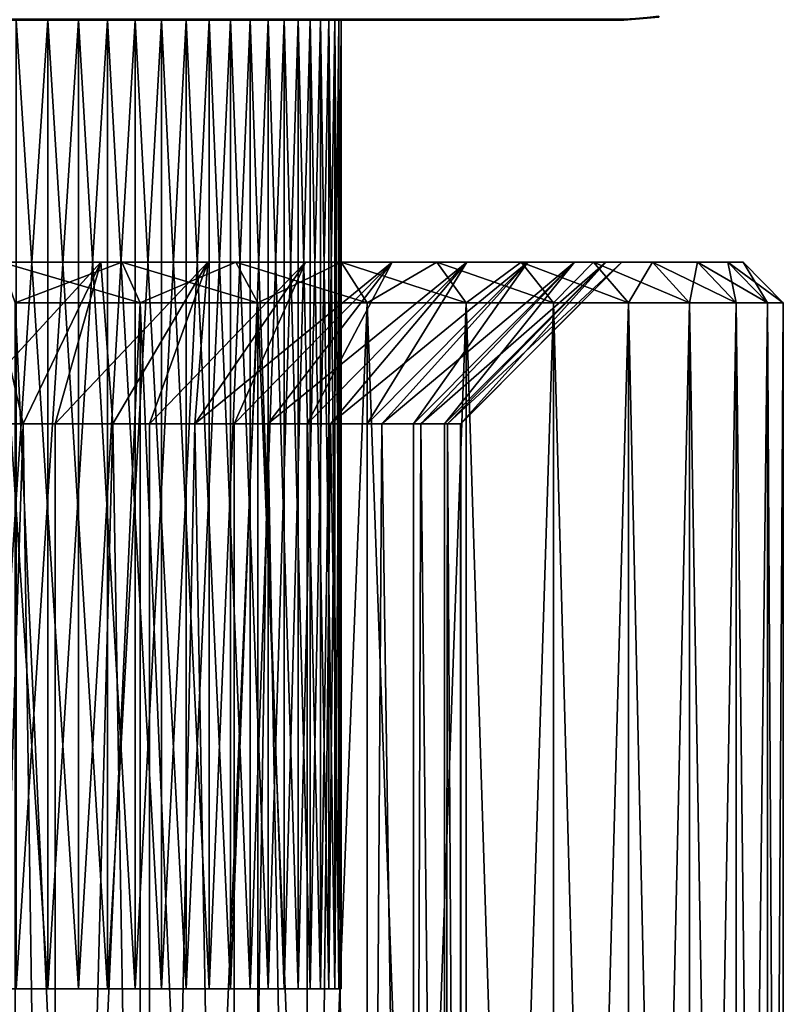
# Model space of a CAD drawing. Extents: x 0 to 403, y 0 to 78.
# Drawn here: x 21 to 31, y 26 to 38 of the extents above; entities that cross this region are included whole.
import ezdxf

# ---------------------------------------------------------------- set-up
doc = ezdxf.new("R2010")
doc.units = 0
doc.header["$MEASUREMENT"] = 0

msp = doc.modelspace()

# ---------------------------------------------------------------- linework, layer by layer
for points in [[(28.827801, 38, 13.4), (3.827795, 38, 13.4), (3.827795, 38.010632, 13.27845)], [(28.827801, 38, 13.4), (3.827795, 38.010632, 13.27845), (28.827801, 38.010632, 13.27845)], [(3.827795, 38, 763), (28.827801, 38, 763), (28.827801, 38.010632, 763.121582)], [(3.827795, 38, 763), (28.827801, 38.010632, 763.121582), (3.827795, 38.010632, 763.121582)], [(28.827801, 38, 762.200012), (3.827795, 38, 762.200012), (28.827801, 38, 14.2)], [(28.827801, 38, 14.2), (3.827795, 38, 762.200012), (3.827795, 38, 14.2)], [(28.827801, 38, 13.4), (28.827801, 38, 14.2), (3.827795, 38, 13.4)], [(3.827795, 38, 13.4), (28.827801, 38, 14.2), (3.827795, 38, 14.2)], [(3.827795, 38, 763), (3.827795, 38, 762.200012), (28.827801, 38, 763)], [(28.827801, 38, 763), (3.827795, 38, 762.200012), (28.827801, 38, 762.200012)], [(21.69511, 26, 119.9244), (21.69511, 38, 119.9244), (20.89679, 38, 120.454002)], [(21.69511, 26, 119.9244), (20.89679, 38, 120.454002), (20.89679, 26, 120.454002)], [(20.89679, 26, 655.945984), (20.89679, 38, 655.945984), (21.69511, 38, 656.475586)], [(20.89679, 26, 655.945984), (21.69511, 38, 656.475586), (21.69511, 26, 656.475586)], [(21.302999, 26, 105.200203), (21.302999, 38, 105.200203), (22.072001, 38, 105.7715)], [(21.302999, 26, 105.200203), (22.072001, 38, 105.7715), (22.072001, 26, 105.7715)], [(22.072001, 26, 670.628479), (22.072001, 38, 670.628479), (21.302999, 38, 671.199829)], [(22.072001, 26, 670.628479), (21.302999, 38, 671.199829), (21.302999, 26, 671.199829)], [(22.43261, 26, 119.313004), (22.43261, 38, 119.313004), (21.69511, 38, 119.9244)], [(22.43261, 26, 119.313004), (21.69511, 38, 119.9244), (21.69511, 26, 119.9244)], [(21.69511, 26, 656.475586), (21.69511, 38, 656.475586), (22.43261, 38, 657.087097)], [(21.69511, 26, 656.475586), (22.43261, 38, 657.087097), (22.43261, 26, 657.087097)], [(22.072001, 26, 105.7715), (22.072001, 38, 105.7715), (22.775921, 38, 106.421303)], [(22.072001, 26, 105.7715), (22.775921, 38, 106.421303), (22.775921, 26, 106.421303)], [(22.775921, 26, 669.978699), (22.775921, 38, 669.978699), (22.072001, 38, 670.628479)], [(22.775921, 26, 669.978699), (22.072001, 38, 670.628479), (22.072001, 26, 670.628479)], [(23.100941, 26, 118.626602), (23.100941, 38, 118.626602), (22.43261, 38, 119.313004)], [(23.100941, 26, 118.626602), (22.43261, 38, 119.313004), (22.43261, 26, 119.313004)], [(22.43261, 26, 657.087097), (22.43261, 38, 657.087097), (23.100941, 38, 657.773376)], [(22.43261, 26, 657.087097), (23.100941, 38, 657.773376), (23.100941, 26, 657.773376)], [(22.775921, 26, 106.421303), (22.775921, 38, 106.421303), (23.406759, 38, 107.142303)], [(22.775921, 26, 106.421303), (23.406759, 38, 107.142303), (23.406759, 26, 107.142303)], [(23.406759, 26, 669.25769), (23.406759, 38, 669.25769), (22.775921, 38, 669.978699)], [(23.406759, 26, 669.25769), (22.775921, 38, 669.978699), (22.775921, 26, 669.978699)], [(23.69252, 26, 117.8731), (23.69252, 38, 117.8731), (23.100941, 38, 118.626602)], [(23.69252, 26, 117.8731), (23.100941, 38, 118.626602), (23.100941, 26, 118.626602)], [(23.100941, 26, 657.773376), (23.100941, 38, 657.773376), (23.69252, 38, 658.526917)], [(23.100941, 26, 657.773376), (23.69252, 38, 658.526917), (23.69252, 26, 658.526917)], [(23.406759, 26, 107.142303), (23.406759, 38, 107.142303), (23.95742, 38, 107.926201)], [(23.406759, 26, 107.142303), (23.95742, 38, 107.926201), (23.95742, 26, 107.926201)], [(23.95742, 26, 668.473816), (23.95742, 38, 668.473816), (23.406759, 38, 669.25769)], [(23.95742, 26, 668.473816), (23.406759, 38, 669.25769), (23.406759, 26, 669.25769)], [(24.200661, 26, 117.060997), (24.200661, 38, 117.060997), (23.69252, 38, 117.8731)], [(24.200661, 26, 117.060997), (23.69252, 38, 117.8731), (23.69252, 26, 117.8731)], [(23.69252, 26, 658.526917), (23.69252, 38, 658.526917), (24.200661, 38, 659.338989)], [(23.69252, 26, 658.526917), (24.200661, 38, 659.338989), (24.200661, 26, 659.338989)], [(23.95742, 26, 107.926201), (23.95742, 38, 107.926201), (24.4216, 38, 108.764198)], [(23.95742, 26, 107.926201), (24.4216, 38, 108.764198), (24.4216, 26, 108.764198)], [(24.4216, 26, 667.635803), (24.4216, 38, 667.635803), (23.95742, 38, 668.473816)], [(24.4216, 26, 667.635803), (23.95742, 38, 668.473816), (23.95742, 26, 668.473816)], [(24.61961, 26, 116.199402), (24.61961, 38, 116.199402), (24.200661, 38, 117.060997)], [(24.61961, 26, 116.199402), (24.200661, 38, 117.060997), (24.200661, 26, 117.060997)], [(24.200661, 26, 659.338989), (24.200661, 38, 659.338989), (24.61961, 38, 660.200623)], [(24.200661, 26, 659.338989), (24.61961, 38, 660.200623), (24.61961, 26, 660.200623)], [(24.4216, 26, 108.764198), (24.4216, 38, 108.764198), (24.7941, 38, 109.646797)], [(24.4216, 26, 108.764198), (24.7941, 38, 109.646797), (24.7941, 26, 109.646797)], [(24.7941, 26, 666.753113), (24.7941, 38, 666.753113), (24.4216, 38, 667.635803)], [(24.7941, 26, 666.753113), (24.4216, 38, 667.635803), (24.4216, 26, 667.635803)], [(24.944599, 26, 115.298203), (24.944599, 38, 115.298203), (24.61961, 38, 116.199402)], [(24.944599, 26, 115.298203), (24.61961, 38, 116.199402), (24.61961, 26, 116.199402)], [(24.61961, 26, 660.200623), (24.61961, 38, 660.200623), (24.944599, 38, 661.101807)], [(24.61961, 26, 660.200623), (24.944599, 38, 661.101807), (24.944599, 26, 661.101807)], [(24.7941, 26, 109.646797), (24.7941, 38, 109.646797), (25.070669, 38, 110.564102)], [(24.7941, 26, 109.646797), (25.070669, 38, 110.564102), (25.070669, 26, 110.564102)], [(25.070669, 26, 665.835876), (25.070669, 38, 665.835876), (24.7941, 38, 666.753113)], [(25.070669, 26, 665.835876), (24.7941, 38, 666.753113), (24.7941, 26, 666.753113)], [(25.171949, 26, 114.367599), (25.171949, 38, 114.367599), (24.944599, 38, 115.298203)], [(25.171949, 26, 114.367599), (24.944599, 38, 115.298203), (24.944599, 26, 115.298203)], [(24.944599, 26, 661.101807), (24.944599, 38, 661.101807), (25.171949, 38, 662.03241)], [(24.944599, 26, 661.101807), (25.171949, 38, 662.03241), (25.171949, 26, 662.03241)], [(25.070669, 26, 110.564102), (25.070669, 38, 110.564102), (25.248171, 38, 111.505501)], [(25.070669, 26, 110.564102), (25.248171, 38, 111.505501), (25.248171, 26, 111.505501)], [(25.248171, 26, 664.894592), (25.248171, 38, 664.894592), (25.070669, 38, 665.835876)], [(25.248171, 26, 664.894592), (25.070669, 38, 665.835876), (25.070669, 26, 665.835876)], [(25.299101, 26, 113.418098), (25.299101, 38, 113.418098), (25.171949, 38, 114.367599)], [(25.299101, 26, 113.418098), (25.171949, 38, 114.367599), (25.171949, 26, 114.367599)], [(25.171949, 26, 662.03241), (25.171949, 38, 662.03241), (25.299101, 38, 662.981873)], [(25.171949, 26, 662.03241), (25.299101, 38, 662.981873), (25.299101, 26, 662.981873)], [(25.248171, 26, 111.505501), (25.248171, 38, 111.505501), (25.32461, 38, 112.460403)], [(25.248171, 26, 111.505501), (25.32461, 38, 112.460403), (25.32461, 26, 112.460403)], [(25.32461, 26, 663.939575), (25.32461, 38, 663.939575), (25.248171, 38, 664.894592)], [(25.32461, 26, 663.939575), (25.248171, 38, 664.894592), (25.248171, 26, 664.894592)], [(25.32461, 26, 112.460403), (25.32461, 38, 112.460403), (25.299101, 38, 113.418098)], [(25.32461, 26, 112.460403), (25.299101, 38, 113.418098), (25.299101, 26, 113.418098)], [(25.299101, 26, 662.981873), (25.299101, 38, 662.981873), (25.32461, 38, 663.939575)], [(25.299101, 26, 662.981873), (25.32461, 38, 663.939575), (25.32461, 26, 663.939575)], [(28.827801, 38.010632, 13.27845), (29.260071, 38.04845, 13.27845), (28.827801, 38, 13.4)], [(28.827801, 38, 13.4), (29.260071, 38.04845, 13.27845), (29.261921, 38.037979, 13.4)], [(28.827801, 38, 762.200012), (28.827801, 38, 14.2), (29.261921, 38.037979, 14.2)], [(28.827801, 38, 762.200012), (29.261921, 38.037979, 14.2), (29.261921, 38.037979, 762.200012)], [(28.827801, 38, 14.2), (28.827801, 38, 13.4), (29.261921, 38.037979, 13.4)], [(28.827801, 38, 14.2), (29.261921, 38.037979, 13.4), (29.261921, 38.037979, 14.2)], [(29.261921, 38.037979, 762.200012), (29.261921, 38.037979, 763), (28.827801, 38, 763)], [(29.261921, 38.037979, 762.200012), (28.827801, 38, 763), (28.827801, 38, 762.200012)], [(29.261921, 38.037979, 763), (28.827801, 38.010632, 763.121582), (28.827801, 38, 763)], [(20.92935, 35, 101.077797), (20.511021, 33, 103.069298), (22.34972, 35, 101.746201)], [(20.511021, 33, 103.069298), (21.386221, 33, 103.498802), (22.34972, 35, 101.746201)], [(21.386221, 33, 121.901199), (20.511021, 33, 122.330704), (20.92935, 35, 124.322197)], [(20.92935, 35, 652.07782), (20.511021, 33, 654.069275), (22.34972, 35, 652.746216)], [(20.511021, 33, 654.069275), (21.386221, 33, 654.498779), (22.34972, 35, 652.746216)], [(21.386221, 33, 672.901184), (20.511021, 33, 673.330688), (20.92935, 35, 675.322205)], [(22.34972, 35, 123.653801), (21.386221, 33, 121.901199), (20.92935, 35, 124.322197)], [(20.92935, 35, 124.322197), (21.116079, 35, 125.855698), (22.34972, 35, 123.653801)], [(22.34972, 35, 101.746201), (22.610991, 35, 100.189102), (20.92935, 35, 101.077797)], [(20.92935, 35, 101.077797), (22.610991, 35, 100.189102), (21.116079, 35, 99.544296)], [(22.34972, 35, 674.65387), (21.386221, 33, 672.901184), (20.92935, 35, 675.322205)], [(22.34972, 35, 652.746216), (22.610991, 35, 651.189087), (20.92935, 35, 652.07782)], [(20.92935, 35, 652.07782), (22.610991, 35, 651.189087), (21.116079, 35, 650.544312)], [(20.92935, 35, 675.322205), (21.116079, 35, 676.855713), (22.34972, 35, 674.65387)], [(22.34972, 35, 123.653801), (21.116079, 35, 125.855698), (22.610991, 35, 125.210899)], [(21.2871, 34.5, 99.074463), (21.116079, 35, 99.544296), (22.610991, 35, 100.189102)], [(22.83539, 34.5, 125.6577), (22.610991, 35, 125.210899), (21.116079, 35, 125.855698)], [(22.83539, 34.5, 125.6577), (21.116079, 35, 125.855698), (21.2871, 34.5, 126.3255)], [(22.34972, 35, 674.65387), (21.116079, 35, 676.855713), (22.610991, 35, 676.210876)], [(21.2871, 34.5, 650.074524), (21.116079, 35, 650.544312), (22.610991, 35, 651.189087)], [(22.83539, 34.5, 676.657593), (22.610991, 35, 676.210876), (21.116079, 35, 676.855713)], [(22.83539, 34.5, 676.657593), (21.116079, 35, 676.855713), (21.2871, 34.5, 677.3255)], [(21.2871, 34.5, 99.074463), (22.610991, 35, 100.189102), (22.83539, 34.5, 99.742332)], [(21.2871, 34.5, 650.074524), (22.610991, 35, 651.189087), (22.83539, 34.5, 650.74231)], [(22.34972, 35, 101.746201), (21.386221, 33, 103.498802), (21.78343, 33, 103.7286)], [(22.34972, 35, 123.653801), (21.78343, 33, 121.671402), (21.386221, 33, 121.901199)], [(22.34972, 35, 652.746216), (21.386221, 33, 654.498779), (21.78343, 33, 654.728577)], [(22.34972, 35, 674.65387), (21.78343, 33, 672.671387), (21.386221, 33, 672.901184)], [(22.34972, 35, 101.746201), (21.78343, 33, 103.7286), (23.67511, 35, 102.587303)], [(21.78343, 33, 103.7286), (22.49955, 33, 104.205299), (23.67511, 35, 102.587303)], [(22.49955, 33, 121.194702), (21.78343, 33, 121.671402), (22.34972, 35, 123.653801)], [(22.34972, 35, 652.746216), (21.78343, 33, 654.728577), (23.67511, 35, 653.58728)], [(21.78343, 33, 654.728577), (22.49955, 33, 655.205322), (23.67511, 35, 653.58728)], [(22.49955, 33, 672.194702), (21.78343, 33, 672.671387), (22.34972, 35, 674.65387)], [(23.67511, 35, 122.812698), (22.49955, 33, 121.194702), (22.34972, 35, 123.653801)], [(22.34972, 35, 123.653801), (22.610991, 35, 125.210899), (23.67511, 35, 122.812698)], [(23.67511, 35, 102.587303), (24.020929, 35, 101.003197), (22.34972, 35, 101.746201)], [(22.34972, 35, 101.746201), (24.020929, 35, 101.003197), (22.610991, 35, 100.189102)], [(23.67511, 35, 673.812683), (22.49955, 33, 672.194702), (22.34972, 35, 674.65387)], [(23.67511, 35, 653.58728), (24.020929, 35, 652.003174), (22.34972, 35, 652.746216)], [(22.34972, 35, 652.746216), (24.020929, 35, 652.003174), (22.610991, 35, 651.189087)], [(22.34972, 35, 674.65387), (22.610991, 35, 676.210876), (23.67511, 35, 673.812683)], [(23.67511, 35, 102.587303), (22.49955, 33, 104.205299), (22.954229, 33, 104.555)], [(23.67511, 35, 122.812698), (22.954229, 33, 120.845001), (22.49955, 33, 121.194702)], [(23.67511, 35, 653.58728), (22.49955, 33, 655.205322), (22.954229, 33, 655.554993)], [(23.67511, 35, 673.812683), (22.954229, 33, 671.844971), (22.49955, 33, 672.194702)], [(23.67511, 35, 122.812698), (22.610991, 35, 125.210899), (24.020929, 35, 124.396797)], [(22.83539, 34.5, 99.742332), (22.610991, 35, 100.189102), (24.020929, 35, 101.003197)], [(24.295691, 34.5, 124.814598), (24.020929, 35, 124.396797), (22.610991, 35, 125.210899)], [(24.295691, 34.5, 124.814598), (22.610991, 35, 125.210899), (22.83539, 34.5, 125.6577)], [(23.67511, 35, 673.812683), (22.610991, 35, 676.210876), (24.020929, 35, 675.39679)], [(22.83539, 34.5, 650.74231), (22.610991, 35, 651.189087), (24.020929, 35, 652.003174)], [(24.295691, 34.5, 675.814575), (24.020929, 35, 675.39679), (22.610991, 35, 676.210876)], [(24.295691, 34.5, 675.814575), (22.610991, 35, 676.210876), (22.83539, 34.5, 676.657593)], [(22.83539, 34.5, 99.742332), (24.020929, 35, 101.003197), (24.295691, 34.5, 100.585403)], [(22.83539, 34.5, 650.74231), (24.020929, 35, 652.003174), (24.295691, 34.5, 651.585388)], [(23.67511, 35, 102.587303), (22.954229, 33, 104.555), (24.88464, 35, 103.587898)], [(24.88464, 35, 103.587898), (22.954229, 33, 104.555), (23.515551, 33, 105.045799)], [(23.515551, 33, 120.354202), (22.954229, 33, 120.845001), (23.67511, 35, 122.812698)], [(23.67511, 35, 653.58728), (22.954229, 33, 655.554993), (24.88464, 35, 654.587891)], [(24.88464, 35, 654.587891), (22.954229, 33, 655.554993), (23.515551, 33, 656.045776)], [(23.515551, 33, 671.354126), (22.954229, 33, 671.844971), (23.67511, 35, 673.812683)], [(24.88464, 35, 103.587898), (23.515551, 33, 105.045799), (25.959221, 35, 104.732201)], [(23.515551, 33, 105.045799), (24.001579, 33, 105.533203), (25.959221, 35, 104.732201)], [(24.88464, 35, 121.812103), (24.001579, 33, 119.866798), (23.515551, 33, 120.354202)], [(24.88464, 35, 121.812103), (23.515551, 33, 120.354202), (23.67511, 35, 122.812698)], [(24.88464, 35, 654.587891), (23.515551, 33, 656.045776), (25.959221, 35, 655.732178)], [(23.515551, 33, 656.045776), (24.001579, 33, 656.533203), (25.959221, 35, 655.732178)], [(24.88464, 35, 672.812073), (24.001579, 33, 670.866821), (23.515551, 33, 671.354126)], [(24.88464, 35, 672.812073), (23.515551, 33, 671.354126), (23.67511, 35, 673.812683)], [(23.67511, 35, 122.812698), (24.020929, 35, 124.396797), (24.88464, 35, 121.812103)], [(24.88464, 35, 103.587898), (25.32683, 35, 101.975403), (23.67511, 35, 102.587303)], [(23.67511, 35, 102.587303), (25.32683, 35, 101.975403), (24.020929, 35, 101.003197)], [(24.88464, 35, 654.587891), (25.32683, 35, 652.975403), (23.67511, 35, 653.58728)], [(23.67511, 35, 653.58728), (25.32683, 35, 652.975403), (24.020929, 35, 652.003174)], [(23.67511, 35, 673.812683), (24.020929, 35, 675.39679), (24.88464, 35, 672.812073)], [(25.959221, 35, 104.732201), (24.001579, 33, 105.533203), (24.41819, 33, 106.007004)], [(25.959221, 35, 120.667801), (24.41819, 33, 119.392998), (24.001579, 33, 119.866798)], [(25.959221, 35, 120.667801), (24.001579, 33, 119.866798), (24.88464, 35, 121.812103)], [(25.959221, 35, 655.732178), (24.001579, 33, 656.533203), (24.41819, 33, 657.00708)], [(25.959221, 35, 671.667786), (24.41819, 33, 670.393005), (24.001579, 33, 670.866821)], [(25.959221, 35, 671.667786), (24.001579, 33, 670.866821), (24.88464, 35, 672.812073)], [(24.020929, 35, 124.396797), (25.32683, 35, 123.424599), (24.88464, 35, 121.812103)], [(24.295691, 34.5, 100.585403), (24.020929, 35, 101.003197), (25.32683, 35, 101.975403)], [(25.64822, 34.5, 123.807602), (25.32683, 35, 123.424599), (24.020929, 35, 124.396797)], [(25.64822, 34.5, 123.807602), (24.020929, 35, 124.396797), (24.295691, 34.5, 124.814598)], [(24.88464, 35, 672.812073), (24.020929, 35, 675.39679), (25.32683, 35, 674.424622)], [(24.295691, 34.5, 651.585388), (24.020929, 35, 652.003174), (25.32683, 35, 652.975403)], [(25.64822, 34.5, 674.807617), (25.32683, 35, 674.424622), (24.020929, 35, 675.39679)], [(25.64822, 34.5, 674.807617), (24.020929, 35, 675.39679), (24.295691, 34.5, 675.814575)], [(24.295691, 34.5, 100.585403), (25.32683, 35, 101.975403), (25.64822, 34.5, 101.5924)], [(24.295691, 34.5, 651.585388), (25.32683, 35, 652.975403), (25.64822, 34.5, 652.592285)], [(25.959221, 35, 104.732201), (24.41819, 33, 106.007004), (26.881901, 35, 106.002197)], [(24.41819, 33, 106.007004), (24.905979, 33, 106.644897), (26.881901, 35, 106.002197)], [(24.905979, 33, 118.755096), (24.41819, 33, 119.392998), (25.959221, 35, 120.667801)], [(25.959221, 35, 655.732178), (24.41819, 33, 657.00708), (26.881901, 35, 657.002197)], [(24.41819, 33, 657.00708), (24.905979, 33, 657.644775), (26.881901, 35, 657.002197)], [(24.905979, 33, 669.755127), (24.41819, 33, 670.393005), (25.959221, 35, 671.667786)], [(24.88464, 35, 121.812103), (25.32683, 35, 123.424599), (26.51103, 35, 122.307404)], [(24.88464, 35, 121.812103), (26.51103, 35, 122.307404), (25.959221, 35, 120.667801)], [(25.959221, 35, 104.732201), (26.51103, 35, 103.092598), (24.88464, 35, 103.587898)], [(24.88464, 35, 103.587898), (26.51103, 35, 103.092598), (25.32683, 35, 101.975403)], [(25.959221, 35, 655.732178), (26.51103, 35, 654.09259), (24.88464, 35, 654.587891)], [(24.88464, 35, 654.587891), (26.51103, 35, 654.09259), (25.32683, 35, 652.975403)], [(24.88464, 35, 672.812073), (26.51103, 35, 673.307373), (25.959221, 35, 671.667786)], [(24.88464, 35, 672.812073), (25.32683, 35, 674.424622), (26.51103, 35, 673.307373)], [(26.881901, 35, 106.002197), (24.905979, 33, 106.644897), (25.193239, 33, 107.073799)], [(26.881901, 35, 119.397797), (25.193239, 33, 118.326202), (24.905979, 33, 118.755096)], [(26.881901, 35, 119.397797), (24.905979, 33, 118.755096), (25.959221, 35, 120.667801)], [(26.881901, 35, 657.002197), (24.905979, 33, 657.644775), (25.193239, 33, 658.073792)], [(26.881901, 35, 670.397827), (25.193239, 33, 669.326172), (24.905979, 33, 669.755127)], [(26.881901, 35, 670.397827), (24.905979, 33, 669.755127), (25.959221, 35, 671.667786)], [(26.881901, 35, 106.002197), (25.193239, 33, 107.073799), (27.63814, 35, 107.3778)], [(25.193239, 33, 107.073799), (25.650591, 33, 107.869301), (27.63814, 35, 107.3778)], [(25.650591, 33, 117.530701), (25.193239, 33, 118.326202), (26.881901, 35, 119.397797)], [(26.881901, 35, 657.002197), (25.193239, 33, 658.073792), (27.63814, 35, 658.377686)], [(25.193239, 33, 658.073792), (25.650591, 33, 658.869324), (27.63814, 35, 658.377686)], [(25.650591, 33, 668.530701), (25.193239, 33, 669.326172), (26.881901, 35, 670.397827)], [(25.64822, 34.5, 101.5924), (25.32683, 35, 101.975403), (26.51103, 35, 103.092598)], [(26.87472, 34.5, 122.650497), (26.51103, 35, 122.307404), (25.32683, 35, 123.424599)], [(26.87472, 34.5, 122.650497), (25.32683, 35, 123.424599), (25.64822, 34.5, 123.807602)], [(25.64822, 34.5, 652.592285), (25.32683, 35, 652.975403), (26.51103, 35, 654.09259)], [(26.87472, 34.5, 673.650513), (26.51103, 35, 673.307373), (25.32683, 35, 674.424622)], [(26.87472, 34.5, 673.650513), (25.32683, 35, 674.424622), (25.64822, 34.5, 674.807617)], [(25.64822, 34.5, 101.5924), (26.51103, 35, 103.092598), (26.87472, 34.5, 102.749496)], [(25.64822, 34.5, 652.592285), (26.51103, 35, 654.09259), (26.87472, 34.5, 653.749512)], [(27.63814, 35, 107.3778), (25.650591, 33, 107.869301), (25.82848, 33, 108.229301)], [(27.63814, 35, 118.022202), (25.82848, 33, 117.1707), (25.650591, 33, 117.530701)], [(27.63814, 35, 118.022202), (25.650591, 33, 117.530701), (26.881901, 35, 119.397797)], [(27.63814, 35, 658.377686), (25.650591, 33, 658.869324), (25.82848, 33, 659.229309)], [(27.63814, 35, 669.022217), (25.82848, 33, 668.170715), (25.650591, 33, 668.530701)], [(27.63814, 35, 669.022217), (25.650591, 33, 668.530701), (26.881901, 35, 670.397827)], [(27.63814, 35, 107.3778), (25.82848, 33, 108.229301), (28.216, 35, 108.837303)], [(25.82848, 33, 108.229301), (26.22154, 33, 109.1838), (28.216, 35, 108.837303)], [(26.22154, 33, 116.216202), (25.82848, 33, 117.1707), (27.63814, 35, 118.022202)], [(27.63814, 35, 658.377686), (25.82848, 33, 659.229309), (28.216, 35, 659.83728)], [(25.82848, 33, 659.229309), (26.22154, 33, 660.183777), (28.216, 35, 659.83728)], [(26.22154, 33, 667.216187), (25.82848, 33, 668.170715), (27.63814, 35, 669.022217)], [(25.959221, 35, 120.667801), (26.51103, 35, 122.307404), (27.55752, 35, 121.060204)], [(25.959221, 35, 120.667801), (27.55752, 35, 121.060204), (26.881901, 35, 119.397797)], [(26.881901, 35, 106.002197), (28.45216, 35, 105.699997), (25.959221, 35, 104.732201)], [(28.45216, 35, 105.699997), (27.55752, 35, 104.339798), (25.959221, 35, 104.732201)], [(25.959221, 35, 104.732201), (27.55752, 35, 104.339798), (26.51103, 35, 103.092598)], [(25.959221, 35, 671.667786), (26.51103, 35, 673.307373), (27.55752, 35, 672.060181)], [(25.959221, 35, 671.667786), (27.55752, 35, 672.060181), (26.881901, 35, 670.397827)], [(26.881901, 35, 657.002197), (28.45216, 35, 656.700012), (25.959221, 35, 655.732178)], [(25.959221, 35, 655.732178), (28.45216, 35, 656.700012), (27.55752, 35, 655.339783)], [(25.959221, 35, 655.732178), (27.55752, 35, 655.339783), (26.51103, 35, 654.09259)], [(28.216, 35, 108.837303), (26.22154, 33, 109.1838), (26.3139, 33, 109.455299)], [(28.216, 35, 116.562698), (26.3139, 33, 115.944702), (26.22154, 33, 116.216202)], [(28.216, 35, 116.562698), (26.22154, 33, 116.216202), (27.63814, 35, 118.022202)], [(28.216, 35, 659.83728), (26.22154, 33, 660.183777), (26.3139, 33, 660.455322)], [(28.216, 35, 667.562683), (26.3139, 33, 666.944702), (26.22154, 33, 667.216187)], [(28.216, 35, 667.562683), (26.22154, 33, 667.216187), (27.63814, 35, 669.022217)], [(28.216, 35, 108.837303), (26.3139, 33, 109.455299), (28.60638, 35, 110.357697)], [(26.3139, 33, 109.455299), (26.608179, 33, 110.563698), (28.60638, 35, 110.357697)], [(26.608179, 33, 114.836304), (26.3139, 33, 115.944702), (28.216, 35, 116.562698)], [(28.216, 35, 659.83728), (26.3139, 33, 660.455322), (28.60638, 35, 661.357727)], [(26.3139, 33, 660.455322), (26.608179, 33, 661.563721), (28.60638, 35, 661.357727)], [(26.608179, 33, 665.836304), (26.3139, 33, 666.944702), (28.216, 35, 667.562683)], [(26.87472, 34.5, 102.749496), (26.51103, 35, 103.092598), (27.55752, 35, 104.339798)], [(27.95859, 34.5, 121.358803), (27.55752, 35, 121.060204), (26.51103, 35, 122.307404)], [(27.95859, 34.5, 121.358803), (26.51103, 35, 122.307404), (26.87472, 34.5, 122.650497)], [(26.87472, 34.5, 653.749512), (26.51103, 35, 654.09259), (27.55752, 35, 655.339783)], [(27.95859, 34.5, 672.358826), (27.55752, 35, 672.060181), (26.51103, 35, 673.307373)], [(27.95859, 34.5, 672.358826), (26.51103, 35, 673.307373), (26.87472, 34.5, 673.650513)], [(28.60638, 35, 110.357697), (26.608179, 33, 110.563698), (26.641821, 33, 110.732498)], [(28.60638, 35, 115.042297), (26.641821, 33, 114.667503), (26.608179, 33, 114.836304)], [(28.60638, 35, 115.042297), (26.608179, 33, 114.836304), (28.216, 35, 116.562698)], [(28.60638, 35, 661.357727), (26.608179, 33, 661.563721), (26.641821, 33, 661.732483)], [(28.60638, 35, 666.042175), (26.641821, 33, 665.66748), (26.608179, 33, 665.836304)], [(28.60638, 35, 666.042175), (26.608179, 33, 665.836304), (28.216, 35, 667.562683)], [(28.60638, 35, 110.357697), (26.641821, 33, 110.732498), (28.803141, 35, 111.9151)], [(26.641821, 33, 110.732498), (26.803329, 33, 111.983498), (28.803141, 35, 111.9151)], [(26.803329, 33, 113.416496), (26.641821, 33, 114.667503), (28.60638, 35, 115.042297)], [(28.60638, 35, 661.357727), (26.641821, 33, 661.732483), (28.803141, 35, 662.9151)], [(26.641821, 33, 661.732483), (26.803329, 33, 662.983398), (28.803141, 35, 662.9151)], [(26.803329, 33, 664.416504), (26.641821, 33, 665.66748), (28.60638, 35, 666.042175)], [(28.803141, 35, 111.9151), (26.803329, 33, 111.983498), (26.807079, 33, 112.040703)], [(28.803141, 35, 113.484901), (26.807079, 33, 113.359299), (26.803329, 33, 113.416496)], [(28.803141, 35, 113.484901), (26.803329, 33, 113.416496), (28.60638, 35, 115.042297)], [(28.803141, 35, 662.9151), (26.803329, 33, 662.983398), (26.807079, 33, 663.04071)], [(28.803141, 35, 664.484924), (26.807079, 33, 664.359314), (26.803329, 33, 664.416504)], [(28.803141, 35, 664.484924), (26.803329, 33, 664.416504), (28.60638, 35, 666.042175)], [(28.803141, 35, 111.9151), (26.807079, 33, 112.040703), (28.803141, 35, 113.484901)], [(26.807079, 33, 112.040703), (26.807079, 33, 113.359299), (28.803141, 35, 113.484901)], [(28.803141, 35, 662.9151), (26.807079, 33, 663.04071), (28.803141, 35, 664.484924)], [(26.807079, 33, 663.04071), (26.807079, 33, 664.359314), (28.803141, 35, 664.484924)], [(26.87472, 34.5, 102.749496), (27.55752, 35, 104.339798), (27.95859, 34.5, 104.041199)], [(26.87472, 34.5, 653.749512), (27.55752, 35, 655.339783), (27.95859, 34.5, 655.041199)], [(26.881901, 35, 119.397797), (27.55752, 35, 121.060204), (28.45216, 35, 119.699997)], [(26.881901, 35, 119.397797), (28.45216, 35, 119.699997), (27.63814, 35, 118.022202)], [(27.63814, 35, 107.3778), (29.182819, 35, 107.1549), (26.881901, 35, 106.002197)], [(26.881901, 35, 106.002197), (29.182819, 35, 107.1549), (28.45216, 35, 105.699997)], [(26.881901, 35, 670.397827), (27.55752, 35, 672.060181), (28.45216, 35, 670.700012)], [(26.881901, 35, 670.397827), (28.45216, 35, 670.700012), (27.63814, 35, 669.022217)], [(27.63814, 35, 658.377686), (29.182819, 35, 658.154907), (26.881901, 35, 657.002197)], [(26.881901, 35, 657.002197), (29.182819, 35, 658.154907), (28.45216, 35, 656.700012)], [(27.95859, 34.5, 104.041199), (27.55752, 35, 104.339798), (28.45216, 35, 105.699997)], [(28.88517, 34.5, 119.949997), (28.45216, 35, 119.699997), (27.55752, 35, 121.060204)], [(28.88517, 34.5, 119.949997), (27.55752, 35, 121.060204), (27.95859, 34.5, 121.358803)], [(27.95859, 34.5, 655.041199), (27.55752, 35, 655.339783), (28.45216, 35, 656.700012)], [(28.88517, 34.5, 670.950012), (28.45216, 35, 670.700012), (27.55752, 35, 672.060181)], [(28.88517, 34.5, 670.950012), (27.55752, 35, 672.060181), (27.95859, 34.5, 672.358826)], [(27.63814, 35, 118.022202), (28.45216, 35, 119.699997), (29.182819, 35, 118.245102)], [(27.63814, 35, 118.022202), (29.182819, 35, 118.245102), (28.216, 35, 116.562698)], [(28.216, 35, 108.837303), (29.739651, 35, 108.684799), (27.63814, 35, 107.3778)], [(27.63814, 35, 107.3778), (29.739651, 35, 108.684799), (29.182819, 35, 107.1549)], [(27.63814, 35, 669.022217), (28.45216, 35, 670.700012), (29.182819, 35, 669.245117)], [(27.63814, 35, 669.022217), (29.182819, 35, 669.245117), (28.216, 35, 667.562683)], [(28.216, 35, 659.83728), (29.739651, 35, 659.684692), (27.63814, 35, 658.377686)], [(27.63814, 35, 658.377686), (29.739651, 35, 659.684692), (29.182819, 35, 658.154907)], [(27.95859, 34.5, 104.041199), (28.45216, 35, 105.699997), (28.88517, 34.5, 105.449997)], [(27.95859, 34.5, 655.041199), (28.45216, 35, 656.700012), (28.88517, 34.5, 656.450012)], [(28.216, 35, 116.562698), (29.182819, 35, 118.245102), (29.739651, 35, 116.715202)], [(28.216, 35, 116.562698), (29.739651, 35, 116.715202), (28.60638, 35, 115.042297)], [(28.60638, 35, 110.357697), (30.11511, 35, 110.268898), (28.216, 35, 108.837303)], [(28.216, 35, 108.837303), (30.11511, 35, 110.268898), (29.739651, 35, 108.684799)], [(28.216, 35, 667.562683), (29.182819, 35, 669.245117), (29.739651, 35, 667.71521)], [(28.216, 35, 667.562683), (29.739651, 35, 667.71521), (28.60638, 35, 666.042175)], [(28.60638, 35, 661.357727), (30.11511, 35, 661.268921), (28.216, 35, 659.83728)], [(28.216, 35, 659.83728), (30.11511, 35, 661.268921), (29.739651, 35, 659.684692)], [(28.88517, 34.5, 105.449997), (28.45216, 35, 105.699997), (29.182819, 35, 107.1549)], [(29.641939, 34.5, 118.443199), (29.182819, 35, 118.245102), (28.45216, 35, 119.699997)], [(29.641939, 34.5, 118.443199), (28.45216, 35, 119.699997), (28.88517, 34.5, 119.949997)], [(28.88517, 34.5, 656.450012), (28.45216, 35, 656.700012), (29.182819, 35, 658.154907)], [(29.641939, 34.5, 669.443176), (29.182819, 35, 669.245117), (28.45216, 35, 670.700012)], [(29.641939, 34.5, 669.443176), (28.45216, 35, 670.700012), (28.88517, 34.5, 670.950012)], [(28.60638, 35, 115.042297), (29.739651, 35, 116.715202), (30.11511, 35, 115.131104)], [(28.60638, 35, 115.042297), (30.11511, 35, 115.131104), (28.803141, 35, 113.484901)], [(28.803141, 35, 111.9151), (30.304119, 35, 111.886002), (28.60638, 35, 110.357697)], [(28.60638, 35, 110.357697), (30.304119, 35, 111.886002), (30.11511, 35, 110.268898)], [(28.60638, 35, 666.042175), (29.739651, 35, 667.71521), (30.11511, 35, 666.130981)], [(28.60638, 35, 666.042175), (30.11511, 35, 666.130981), (28.803141, 35, 664.484924)], [(28.803141, 35, 662.9151), (30.304119, 35, 662.885986), (28.60638, 35, 661.357727)], [(28.60638, 35, 661.357727), (30.304119, 35, 662.885986), (30.11511, 35, 661.268921)], [(28.803141, 35, 113.484901), (30.11511, 35, 115.131104), (30.304119, 35, 113.514)], [(28.803141, 35, 113.484901), (30.304119, 35, 113.514), (28.803141, 35, 111.9151)], [(28.803141, 35, 111.9151), (30.304119, 35, 113.514), (30.304119, 35, 111.886002)], [(28.803141, 35, 664.484924), (30.11511, 35, 666.130981), (30.304119, 35, 664.513977)], [(28.803141, 35, 664.484924), (30.304119, 35, 664.513977), (28.803141, 35, 662.9151)], [(28.803141, 35, 662.9151), (30.304119, 35, 664.513977), (30.304119, 35, 662.885986)], [(28.88517, 34.5, 105.449997), (29.182819, 35, 107.1549), (29.641939, 34.5, 106.956802)], [(28.88517, 34.5, 656.450012), (29.182819, 35, 658.154907), (29.641939, 34.5, 657.956909)], [(29.641939, 34.5, 106.956802), (29.182819, 35, 107.1549), (29.739651, 35, 108.684799)], [(30.218651, 34.5, 116.858597), (29.739651, 35, 116.715202), (29.182819, 35, 118.245102)], [(30.218651, 34.5, 116.858597), (29.182819, 35, 118.245102), (29.641939, 34.5, 118.443199)], [(29.641939, 34.5, 657.956909), (29.182819, 35, 658.154907), (29.739651, 35, 659.684692)], [(30.218651, 34.5, 667.858582), (29.739651, 35, 667.71521), (29.182819, 35, 669.245117)], [(30.218651, 34.5, 667.858582), (29.182819, 35, 669.245117), (29.641939, 34.5, 669.443176)], [(29.641939, 34.5, 106.956802), (29.739651, 35, 108.684799), (30.218651, 34.5, 108.541397)], [(29.641939, 34.5, 657.956909), (29.739651, 35, 659.684692), (30.218651, 34.5, 659.541321)], [(30.218651, 34.5, 108.541397), (29.739651, 35, 108.684799), (30.11511, 35, 110.268898)], [(30.60751, 34.5, 115.217903), (30.11511, 35, 115.131104), (29.739651, 35, 116.715202)], [(30.60751, 34.5, 115.217903), (29.739651, 35, 116.715202), (30.218651, 34.5, 116.858597)], [(30.218651, 34.5, 659.541321), (29.739651, 35, 659.684692), (30.11511, 35, 661.268921)], [(30.60751, 34.5, 666.217896), (30.11511, 35, 666.130981), (29.739651, 35, 667.71521)], [(30.60751, 34.5, 666.217896), (29.739651, 35, 667.71521), (30.218651, 34.5, 667.858582)], [(30.218651, 34.5, 108.541397), (30.11511, 35, 110.268898), (30.60751, 34.5, 110.182098)], [(30.60751, 34.5, 110.182098), (30.11511, 35, 110.268898), (30.304119, 35, 111.886002)], [(30.803261, 34.5, 113.543098), (30.304119, 35, 113.514), (30.11511, 35, 115.131104)], [(30.803261, 34.5, 113.543098), (30.11511, 35, 115.131104), (30.60751, 34.5, 115.217903)], [(30.218651, 34.5, 659.541321), (30.11511, 35, 661.268921), (30.60751, 34.5, 661.182129)], [(30.60751, 34.5, 661.182129), (30.11511, 35, 661.268921), (30.304119, 35, 662.885986)], [(30.803261, 34.5, 664.543091), (30.304119, 35, 664.513977), (30.11511, 35, 666.130981)], [(30.803261, 34.5, 664.543091), (30.11511, 35, 666.130981), (30.60751, 34.5, 666.217896)], [(30.60751, 34.5, 110.182098), (30.304119, 35, 111.886002), (30.803261, 34.5, 111.856903)], [(30.803261, 34.5, 111.856903), (30.304119, 35, 111.886002), (30.304119, 35, 113.514)], [(30.803261, 34.5, 111.856903), (30.304119, 35, 113.514), (30.803261, 34.5, 113.543098)], [(30.60751, 34.5, 661.182129), (30.304119, 35, 662.885986), (30.803261, 34.5, 662.856873)], [(30.803261, 34.5, 662.856873), (30.304119, 35, 662.885986), (30.304119, 35, 664.513977)], [(30.803261, 34.5, 662.856873), (30.304119, 35, 664.513977), (30.803261, 34.5, 664.543091)], [(21.2871, 0.499997, 99.074463), (21.2871, 34.5, 99.074463), (22.83539, 34.5, 99.742332)], [(21.2871, 0.499997, 99.074463), (22.83539, 34.5, 99.742332), (22.83539, 0.499997, 99.742332)], [(22.83539, 0.499997, 125.6577), (22.83539, 34.5, 125.6577), (21.2871, 34.5, 126.3255)], [(22.83539, 0.499997, 125.6577), (21.2871, 34.5, 126.3255), (21.2871, 0.499997, 126.3255)], [(21.2871, 0.499997, 650.074524), (21.2871, 34.5, 650.074524), (22.83539, 34.5, 650.74231)], [(21.2871, 0.499997, 650.074524), (22.83539, 34.5, 650.74231), (22.83539, 0.499997, 650.74231)], [(22.83539, 0.499997, 676.657593), (22.83539, 34.5, 676.657593), (21.2871, 34.5, 677.3255)], [(22.83539, 0.499997, 676.657593), (21.2871, 34.5, 677.3255), (21.2871, 0.499997, 677.3255)], [(22.83539, 0.499997, 99.742332), (22.83539, 34.5, 99.742332), (24.295691, 34.5, 100.585403)], [(22.83539, 0.499997, 99.742332), (24.295691, 34.5, 100.585403), (24.295691, 0.499997, 100.585403)], [(24.295691, 0.499997, 124.814598), (24.295691, 34.5, 124.814598), (22.83539, 34.5, 125.6577)], [(24.295691, 0.499997, 124.814598), (22.83539, 34.5, 125.6577), (22.83539, 0.499997, 125.6577)], [(22.83539, 0.499997, 650.74231), (22.83539, 34.5, 650.74231), (24.295691, 34.5, 651.585388)], [(22.83539, 0.499997, 650.74231), (24.295691, 34.5, 651.585388), (24.295691, 0.499997, 651.585388)], [(24.295691, 0.499997, 675.814575), (24.295691, 34.5, 675.814575), (22.83539, 34.5, 676.657593)], [(24.295691, 0.499997, 675.814575), (22.83539, 34.5, 676.657593), (22.83539, 0.499997, 676.657593)], [(24.295691, 0.499997, 100.585403), (24.295691, 34.5, 100.585403), (25.64822, 34.5, 101.5924)], [(24.295691, 0.499997, 100.585403), (25.64822, 34.5, 101.5924), (25.64822, 0.499997, 101.5924)], [(25.64822, 0.499997, 123.807602), (25.64822, 34.5, 123.807602), (24.295691, 34.5, 124.814598)], [(25.64822, 0.499997, 123.807602), (24.295691, 34.5, 124.814598), (24.295691, 0.499997, 124.814598)], [(24.295691, 0.499997, 651.585388), (24.295691, 34.5, 651.585388), (25.64822, 34.5, 652.592285)], [(24.295691, 0.499997, 651.585388), (25.64822, 34.5, 652.592285), (25.64822, 0.499997, 652.592285)], [(25.64822, 0.499997, 674.807617), (25.64822, 34.5, 674.807617), (24.295691, 34.5, 675.814575)], [(25.64822, 0.499997, 674.807617), (24.295691, 34.5, 675.814575), (24.295691, 0.499997, 675.814575)], [(25.64822, 0.499997, 101.5924), (25.64822, 34.5, 101.5924), (26.87472, 34.5, 102.749496)], [(25.64822, 0.499997, 101.5924), (26.87472, 34.5, 102.749496), (26.87472, 0.499997, 102.749496)], [(26.87472, 0.499997, 122.650497), (26.87472, 34.5, 122.650497), (25.64822, 34.5, 123.807602)], [(26.87472, 0.499997, 122.650497), (25.64822, 34.5, 123.807602), (25.64822, 0.499997, 123.807602)], [(25.64822, 0.499997, 652.592285), (25.64822, 34.5, 652.592285), (26.87472, 34.5, 653.749512)], [(25.64822, 0.499997, 652.592285), (26.87472, 34.5, 653.749512), (26.87472, 0.499997, 653.749512)], [(26.87472, 0.499997, 673.650513), (26.87472, 34.5, 673.650513), (25.64822, 34.5, 674.807617)], [(26.87472, 0.499997, 673.650513), (25.64822, 34.5, 674.807617), (25.64822, 0.499997, 674.807617)], [(26.87472, 0.499997, 102.749496), (26.87472, 34.5, 102.749496), (27.95859, 34.5, 104.041199)], [(26.87472, 0.499997, 102.749496), (27.95859, 34.5, 104.041199), (27.95859, 0.499997, 104.041199)], [(27.95859, 0.499997, 121.358803), (27.95859, 34.5, 121.358803), (26.87472, 34.5, 122.650497)], [(27.95859, 0.499997, 121.358803), (26.87472, 34.5, 122.650497), (26.87472, 0.499997, 122.650497)], [(26.87472, 0.499997, 653.749512), (26.87472, 34.5, 653.749512), (27.95859, 34.5, 655.041199)], [(26.87472, 0.499997, 653.749512), (27.95859, 34.5, 655.041199), (27.95859, 0.499997, 655.041199)], [(27.95859, 0.499997, 672.358826), (27.95859, 34.5, 672.358826), (26.87472, 34.5, 673.650513)], [(27.95859, 0.499997, 672.358826), (26.87472, 34.5, 673.650513), (26.87472, 0.499997, 673.650513)], [(27.95859, 0.499997, 104.041199), (27.95859, 34.5, 104.041199), (28.88517, 34.5, 105.449997)], [(27.95859, 0.499997, 104.041199), (28.88517, 34.5, 105.449997), (28.88517, 0.499997, 105.449997)], [(28.88517, 0.499997, 119.949997), (28.88517, 34.5, 119.949997), (27.95859, 34.5, 121.358803)], [(28.88517, 0.499997, 119.949997), (27.95859, 34.5, 121.358803), (27.95859, 0.499997, 121.358803)], [(27.95859, 0.499997, 655.041199), (27.95859, 34.5, 655.041199), (28.88517, 34.5, 656.450012)], [(27.95859, 0.499997, 655.041199), (28.88517, 34.5, 656.450012), (28.88517, 0.499997, 656.450012)], [(28.88517, 0.499997, 670.950012), (28.88517, 34.5, 670.950012), (27.95859, 34.5, 672.358826)], [(28.88517, 0.499997, 670.950012), (27.95859, 34.5, 672.358826), (27.95859, 0.499997, 672.358826)], [(28.88517, 0.499997, 105.449997), (28.88517, 34.5, 105.449997), (29.641939, 34.5, 106.956802)], [(28.88517, 0.499997, 105.449997), (29.641939, 34.5, 106.956802), (29.641939, 0.499997, 106.956802)], [(29.641939, 0.499997, 118.443199), (29.641939, 34.5, 118.443199), (28.88517, 34.5, 119.949997)], [(29.641939, 0.499997, 118.443199), (28.88517, 34.5, 119.949997), (28.88517, 0.499997, 119.949997)], [(28.88517, 0.499997, 656.450012), (28.88517, 34.5, 656.450012), (29.641939, 34.5, 657.956909)], [(28.88517, 0.499997, 656.450012), (29.641939, 34.5, 657.956909), (29.641939, 0.499997, 657.956909)], [(29.641939, 0.499997, 669.443176), (29.641939, 34.5, 669.443176), (28.88517, 34.5, 670.950012)], [(29.641939, 0.499997, 669.443176), (28.88517, 34.5, 670.950012), (28.88517, 0.499997, 670.950012)], [(29.641939, 0.499997, 106.956802), (29.641939, 34.5, 106.956802), (30.218651, 34.5, 108.541397)], [(29.641939, 0.499997, 106.956802), (30.218651, 34.5, 108.541397), (30.218651, 0.499997, 108.541397)], [(30.218651, 0.499997, 116.858597), (30.218651, 34.5, 116.858597), (29.641939, 34.5, 118.443199)], [(30.218651, 0.499997, 116.858597), (29.641939, 34.5, 118.443199), (29.641939, 0.499997, 118.443199)], [(29.641939, 0.499997, 657.956909), (29.641939, 34.5, 657.956909), (30.218651, 34.5, 659.541321)], [(29.641939, 0.499997, 657.956909), (30.218651, 34.5, 659.541321), (30.218651, 0.499997, 659.541321)], [(30.218651, 0.499997, 667.858582), (30.218651, 34.5, 667.858582), (29.641939, 34.5, 669.443176)], [(30.218651, 0.499997, 667.858582), (29.641939, 34.5, 669.443176), (29.641939, 0.499997, 669.443176)], [(30.218651, 0.499997, 108.541397), (30.218651, 34.5, 108.541397), (30.60751, 34.5, 110.182098)], [(30.218651, 0.499997, 108.541397), (30.60751, 34.5, 110.182098), (30.60751, 0.499997, 110.182098)], [(30.60751, 0.499997, 115.217903), (30.60751, 34.5, 115.217903), (30.218651, 34.5, 116.858597)], [(30.60751, 0.499997, 115.217903), (30.218651, 34.5, 116.858597), (30.218651, 0.499997, 116.858597)], [(30.218651, 0.499997, 659.541321), (30.218651, 34.5, 659.541321), (30.60751, 34.5, 661.182129)], [(30.218651, 0.499997, 659.541321), (30.60751, 34.5, 661.182129), (30.60751, 0.499997, 661.182129)], [(30.60751, 0.499997, 666.217896), (30.60751, 34.5, 666.217896), (30.218651, 34.5, 667.858582)], [(30.60751, 0.499997, 666.217896), (30.218651, 34.5, 667.858582), (30.218651, 0.499997, 667.858582)], [(30.60751, 0.499997, 110.182098), (30.60751, 34.5, 110.182098), (30.803261, 34.5, 111.856903)], [(30.60751, 0.499997, 110.182098), (30.803261, 34.5, 111.856903), (30.803261, 0.499997, 111.856903)], [(30.803261, 0.499997, 113.543098), (30.803261, 34.5, 113.543098), (30.60751, 34.5, 115.217903)], [(30.803261, 0.499997, 113.543098), (30.60751, 34.5, 115.217903), (30.60751, 0.499997, 115.217903)], [(30.60751, 0.499997, 661.182129), (30.60751, 34.5, 661.182129), (30.803261, 34.5, 662.856873)], [(30.60751, 0.499997, 661.182129), (30.803261, 34.5, 662.856873), (30.803261, 0.499997, 662.856873)], [(30.803261, 0.499997, 664.543091), (30.803261, 34.5, 664.543091), (30.60751, 34.5, 666.217896)], [(30.803261, 0.499997, 664.543091), (30.60751, 34.5, 666.217896), (30.60751, 0.499997, 666.217896)], [(30.803261, 0.499997, 111.856903), (30.803261, 34.5, 111.856903), (30.803261, 34.5, 113.543098)], [(30.803261, 0.499997, 111.856903), (30.803261, 34.5, 113.543098), (30.803261, 0.499997, 113.543098)], [(30.803261, 0.499997, 662.856873), (30.803261, 34.5, 662.856873), (30.803261, 34.5, 664.543091)], [(30.803261, 0.499997, 662.856873), (30.803261, 34.5, 664.543091), (30.803261, 0.499997, 664.543091)], [(20.511021, 5.999997, 122.330704), (20.511021, 33, 122.330704), (21.386221, 33, 121.901199)], [(20.511021, 5.999997, 122.330704), (21.386221, 33, 121.901199), (21.78343, 5.999997, 121.671402)], [(21.78343, 5.999997, 103.7286), (21.386221, 33, 103.498802), (20.511021, 5.999997, 103.069298)], [(21.386221, 33, 103.498802), (20.511021, 33, 103.069298), (20.511021, 5.999997, 103.069298)], [(20.511021, 5.999997, 673.330688), (20.511021, 33, 673.330688), (21.386221, 33, 672.901184)], [(20.511021, 5.999997, 673.330688), (21.386221, 33, 672.901184), (21.78343, 5.999997, 672.671387)], [(21.78343, 5.999997, 654.728577), (21.386221, 33, 654.498779), (20.511021, 5.999997, 654.069275)], [(21.386221, 33, 654.498779), (20.511021, 33, 654.069275), (20.511021, 5.999997, 654.069275)], [(21.386221, 33, 121.901199), (21.78343, 33, 121.671402), (21.78343, 5.999997, 121.671402)], [(21.78343, 5.999997, 103.7286), (21.78343, 33, 103.7286), (21.386221, 33, 103.498802)], [(21.386221, 33, 672.901184), (21.78343, 33, 672.671387), (21.78343, 5.999997, 672.671387)], [(21.78343, 5.999997, 654.728577), (21.78343, 33, 654.728577), (21.386221, 33, 654.498779)], [(21.78343, 5.999997, 121.671402), (21.78343, 33, 121.671402), (22.49955, 33, 121.194702)], [(21.78343, 5.999997, 121.671402), (22.49955, 33, 121.194702), (22.954229, 5.999997, 120.845001)], [(22.954229, 5.999997, 104.555), (22.49955, 33, 104.205299), (21.78343, 5.999997, 103.7286)], [(22.49955, 33, 104.205299), (21.78343, 33, 103.7286), (21.78343, 5.999997, 103.7286)], [(21.78343, 5.999997, 672.671387), (21.78343, 33, 672.671387), (22.49955, 33, 672.194702)], [(21.78343, 5.999997, 672.671387), (22.49955, 33, 672.194702), (22.954229, 5.999997, 671.844971)], [(22.954229, 5.999997, 655.554993), (22.49955, 33, 655.205322), (21.78343, 5.999997, 654.728577)], [(22.49955, 33, 655.205322), (21.78343, 33, 654.728577), (21.78343, 5.999997, 654.728577)], [(22.49955, 33, 121.194702), (22.954229, 33, 120.845001), (22.954229, 5.999997, 120.845001)], [(22.954229, 5.999997, 104.555), (22.954229, 33, 104.555), (22.49955, 33, 104.205299)], [(22.49955, 33, 672.194702), (22.954229, 33, 671.844971), (22.954229, 5.999997, 671.844971)], [(22.954229, 5.999997, 655.554993), (22.954229, 33, 655.554993), (22.49955, 33, 655.205322)], [(22.954229, 5.999997, 120.845001), (22.954229, 33, 120.845001), (23.515551, 33, 120.354202)], [(22.954229, 5.999997, 120.845001), (23.515551, 33, 120.354202), (24.001579, 5.999997, 119.866798)], [(24.001579, 5.999997, 105.533203), (23.515551, 33, 105.045799), (22.954229, 5.999997, 104.555)], [(23.515551, 33, 105.045799), (22.954229, 33, 104.555), (22.954229, 5.999997, 104.555)], [(22.954229, 5.999997, 671.844971), (22.954229, 33, 671.844971), (23.515551, 33, 671.354126)], [(22.954229, 5.999997, 671.844971), (23.515551, 33, 671.354126), (24.001579, 5.999997, 670.866821)], [(24.001579, 5.999997, 656.533203), (23.515551, 33, 656.045776), (22.954229, 5.999997, 655.554993)], [(23.515551, 33, 656.045776), (22.954229, 33, 655.554993), (22.954229, 5.999997, 655.554993)], [(23.515551, 33, 120.354202), (24.001579, 33, 119.866798), (24.001579, 5.999997, 119.866798)], [(24.001579, 5.999997, 105.533203), (24.001579, 33, 105.533203), (23.515551, 33, 105.045799)], [(23.515551, 33, 671.354126), (24.001579, 33, 670.866821), (24.001579, 5.999997, 670.866821)], [(24.001579, 5.999997, 656.533203), (24.001579, 33, 656.533203), (23.515551, 33, 656.045776)], [(24.001579, 5.999997, 119.866798), (24.001579, 33, 119.866798), (24.41819, 33, 119.392998)], [(24.001579, 5.999997, 119.866798), (24.41819, 33, 119.392998), (24.905979, 5.999997, 118.755096)], [(24.905979, 5.999997, 106.644897), (24.41819, 33, 106.007004), (24.001579, 5.999997, 105.533203)], [(24.41819, 33, 106.007004), (24.001579, 33, 105.533203), (24.001579, 5.999997, 105.533203)], [(24.001579, 5.999997, 670.866821), (24.001579, 33, 670.866821), (24.41819, 33, 670.393005)], [(24.001579, 5.999997, 670.866821), (24.41819, 33, 670.393005), (24.905979, 5.999997, 669.755127)], [(24.905979, 5.999997, 657.644775), (24.41819, 33, 657.00708), (24.001579, 5.999997, 656.533203)], [(24.41819, 33, 657.00708), (24.001579, 33, 656.533203), (24.001579, 5.999997, 656.533203)], [(24.41819, 33, 119.392998), (24.905979, 33, 118.755096), (24.905979, 5.999997, 118.755096)], [(24.905979, 5.999997, 106.644897), (24.905979, 33, 106.644897), (24.41819, 33, 106.007004)], [(24.41819, 33, 670.393005), (24.905979, 33, 669.755127), (24.905979, 5.999997, 669.755127)], [(24.905979, 5.999997, 657.644775), (24.905979, 33, 657.644775), (24.41819, 33, 657.00708)], [(24.905979, 5.999997, 118.755096), (24.905979, 33, 118.755096), (25.193239, 33, 118.326202)], [(24.905979, 5.999997, 118.755096), (25.193239, 33, 118.326202), (25.650591, 5.999997, 117.530701)], [(25.650591, 5.999997, 107.869301), (25.193239, 33, 107.073799), (24.905979, 5.999997, 106.644897)], [(25.193239, 33, 107.073799), (24.905979, 33, 106.644897), (24.905979, 5.999997, 106.644897)], [(24.905979, 5.999997, 669.755127), (24.905979, 33, 669.755127), (25.193239, 33, 669.326172)], [(24.905979, 5.999997, 669.755127), (25.193239, 33, 669.326172), (25.650591, 5.999997, 668.530701)], [(25.650591, 5.999997, 658.869324), (25.193239, 33, 658.073792), (24.905979, 5.999997, 657.644775)], [(25.193239, 33, 658.073792), (24.905979, 33, 657.644775), (24.905979, 5.999997, 657.644775)], [(25.193239, 33, 118.326202), (25.650591, 33, 117.530701), (25.650591, 5.999997, 117.530701)], [(25.650591, 5.999997, 107.869301), (25.650591, 33, 107.869301), (25.193239, 33, 107.073799)], [(25.193239, 33, 669.326172), (25.650591, 33, 668.530701), (25.650591, 5.999997, 668.530701)], [(25.650591, 5.999997, 658.869324), (25.650591, 33, 658.869324), (25.193239, 33, 658.073792)], [(25.650591, 5.999997, 117.530701), (25.650591, 33, 117.530701), (25.82848, 33, 117.1707)], [(25.650591, 5.999997, 117.530701), (25.82848, 33, 117.1707), (26.22154, 5.999997, 116.216202)], [(26.22154, 5.999997, 109.1838), (25.82848, 33, 108.229301), (25.650591, 5.999997, 107.869301)], [(25.82848, 33, 108.229301), (25.650591, 33, 107.869301), (25.650591, 5.999997, 107.869301)], [(25.650591, 5.999997, 668.530701), (25.650591, 33, 668.530701), (25.82848, 33, 668.170715)], [(25.650591, 5.999997, 668.530701), (25.82848, 33, 668.170715), (26.22154, 5.999997, 667.216187)], [(26.22154, 5.999997, 660.183777), (25.82848, 33, 659.229309), (25.650591, 5.999997, 658.869324)], [(25.82848, 33, 659.229309), (25.650591, 33, 658.869324), (25.650591, 5.999997, 658.869324)], [(25.82848, 33, 117.1707), (26.22154, 33, 116.216202), (26.22154, 5.999997, 116.216202)], [(26.22154, 5.999997, 109.1838), (26.22154, 33, 109.1838), (25.82848, 33, 108.229301)], [(25.82848, 33, 668.170715), (26.22154, 33, 667.216187), (26.22154, 5.999997, 667.216187)], [(26.22154, 5.999997, 660.183777), (26.22154, 33, 660.183777), (25.82848, 33, 659.229309)], [(26.22154, 5.999997, 116.216202), (26.22154, 33, 116.216202), (26.3139, 33, 115.944702)], [(26.22154, 5.999997, 116.216202), (26.3139, 33, 115.944702), (26.608179, 5.999997, 114.836304)], [(26.608179, 5.999997, 110.563698), (26.3139, 33, 109.455299), (26.22154, 5.999997, 109.1838)], [(26.3139, 33, 109.455299), (26.22154, 33, 109.1838), (26.22154, 5.999997, 109.1838)], [(26.22154, 5.999997, 667.216187), (26.22154, 33, 667.216187), (26.3139, 33, 666.944702)], [(26.22154, 5.999997, 667.216187), (26.3139, 33, 666.944702), (26.608179, 5.999997, 665.836304)], [(26.608179, 5.999997, 661.563721), (26.3139, 33, 660.455322), (26.22154, 5.999997, 660.183777)], [(26.3139, 33, 660.455322), (26.22154, 33, 660.183777), (26.22154, 5.999997, 660.183777)], [(26.3139, 33, 115.944702), (26.608179, 33, 114.836304), (26.608179, 5.999997, 114.836304)], [(26.608179, 5.999997, 110.563698), (26.608179, 33, 110.563698), (26.3139, 33, 109.455299)], [(26.3139, 33, 666.944702), (26.608179, 33, 665.836304), (26.608179, 5.999997, 665.836304)], [(26.608179, 5.999997, 661.563721), (26.608179, 33, 661.563721), (26.3139, 33, 660.455322)], [(26.608179, 5.999997, 114.836304), (26.608179, 33, 114.836304), (26.641821, 33, 114.667503)], [(26.608179, 5.999997, 114.836304), (26.641821, 33, 114.667503), (26.803329, 5.999997, 113.416496)], [(26.803329, 5.999997, 111.983498), (26.641821, 33, 110.732498), (26.608179, 5.999997, 110.563698)], [(26.641821, 33, 110.732498), (26.608179, 33, 110.563698), (26.608179, 5.999997, 110.563698)], [(26.608179, 5.999997, 665.836304), (26.608179, 33, 665.836304), (26.641821, 33, 665.66748)], [(26.608179, 5.999997, 665.836304), (26.641821, 33, 665.66748), (26.803329, 5.999997, 664.416504)], [(26.803329, 5.999997, 662.983398), (26.641821, 33, 661.732483), (26.608179, 5.999997, 661.563721)], [(26.641821, 33, 661.732483), (26.608179, 33, 661.563721), (26.608179, 5.999997, 661.563721)], [(26.803329, 5.999997, 113.416496), (26.641821, 33, 114.667503), (26.803329, 33, 113.416496)], [(26.803329, 5.999997, 111.983498), (26.803329, 33, 111.983498), (26.641821, 33, 110.732498)], [(26.803329, 5.999997, 664.416504), (26.641821, 33, 665.66748), (26.803329, 33, 664.416504)], [(26.803329, 5.999997, 662.983398), (26.803329, 33, 662.983398), (26.641821, 33, 661.732483)], [(26.803329, 5.999997, 113.416496), (26.803329, 33, 113.416496), (26.803329, 5.999997, 111.983498)], [(26.803329, 5.999997, 111.983498), (26.803329, 33, 113.416496), (26.807079, 33, 113.359299)], [(26.803329, 5.999997, 111.983498), (26.807079, 33, 113.359299), (26.807079, 33, 112.040703)], [(26.807079, 33, 112.040703), (26.803329, 33, 111.983498), (26.803329, 5.999997, 111.983498)], [(26.803329, 5.999997, 664.416504), (26.803329, 33, 664.416504), (26.803329, 5.999997, 662.983398)], [(26.803329, 5.999997, 662.983398), (26.803329, 33, 664.416504), (26.807079, 33, 664.359314)], [(26.803329, 5.999997, 662.983398), (26.807079, 33, 664.359314), (26.807079, 33, 663.04071)], [(26.807079, 33, 663.04071), (26.803329, 33, 662.983398), (26.803329, 5.999997, 662.983398)]]:
    msp.add_3dface(points)

doc.saveas('drawing.dxf')
